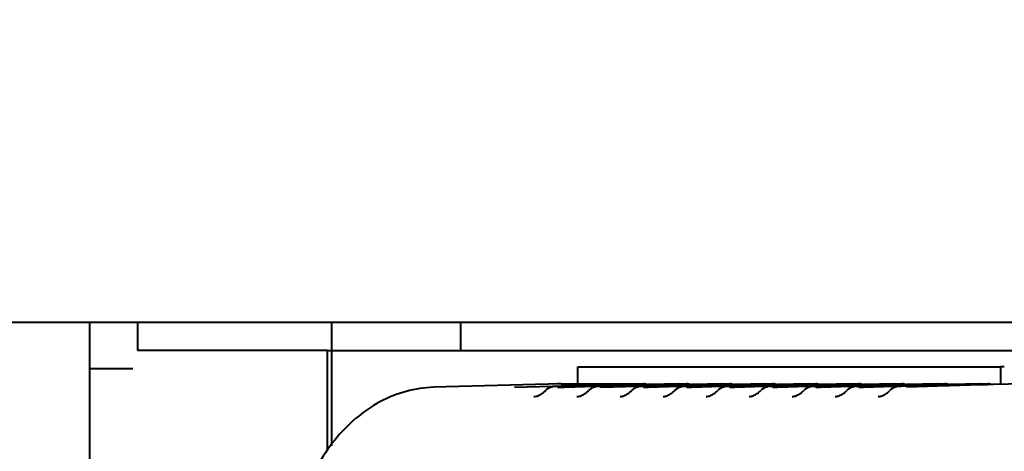
# Model space of a CAD drawing. Units: millimetres. Extents: x 3609 to 7351, y -2678 to 2614.
# Drawn here: x 4513 to 4566, y -2064 to -2041 of the extents above; entities that cross this region are included whole.
import ezdxf

# ---------------------------------------------------------------- set-up
doc = ezdxf.new("R2010")
doc.units = ezdxf.units.MM
doc.header["$LTSCALE"] = 81.675
doc.header["$PDSIZE"] = 0.01
doc.layers.get('0').update_dxf_attribs({"linetype": 'CONTINUOUS', "lineweight": 40})
doc.layers.get('Defpoints').update_dxf_attribs({"color": 27, "linetype": 'CONTINUOUS', "lineweight": 13})
doc.layers.add('dim', color=50, linetype='CONTINUOUS', lineweight=25)
doc.styles.add('ISO', font='ISOCP.SHX', dxfattribs={"bigfont": 'gbcbig.shx'})
doc.styles.get("Standard").update_dxf_attribs({"font": 'ISOCP.SHX', "bigfont": 'gbcbig.shx'})
doc.dimstyles.new('DIMSTYLE_1_4533', dxfattribs={"dimtxt": 37.5, "dimasz": 30, "dimexe": 9.375, "dimexo": 9.375, "dimgap": 11.25, "dimtad": 1, "dimdsep": 46, "dimtxsty": 'ISO', "dimblk": '_FILLED', "dimblk1": '_FILLED', "dimblk2": '_FILLED', "dimcen": 0.09, "dimadec": 1, "dimazin": 2, "dimtp": 0.01, "dimtm": 0.01, "dimtfac": 1, "dimtmove": 0, "dimatfit": 0, "dimldrblk": '_FILLED', "dimfxl": 0, "dimtolj": 1, "dimarcsym": 0})
doc.dimstyles.get("Standard").update_dxf_attribs({"dimtxt": 25, "dimasz": 5, "dimexe": 1.3, "dimexo": 0.5, "dimtad": 1, "dimdec": 0, "dimdsep": 46, "dimtxsty": 'Standard', "dimcen": 0.09, "dimclrd": 256, "dimclre": 256, "dimclrt": 256, "dimadec": 0, "dimazin": 0, "dimtp": 0.01, "dimtm": 0.01, "dimtfac": 1, "dimtofl": 0, "dimtmove": 0, "dimatfit": 3, "dimfxl": 0, "dimtolj": 1, "dimlwe": -1, "dimarcsym": 0})

# ---------------------------------------------------------------- blocks, each defined once
blk = doc.blocks.new('*D22')
at = {"layer": 'Defpoints', "color": 0}
for p in [(4497.89, -1479.1), (4862.009, -1479.1), (4620.39, -2094.49)]:
    blk.add_point(p, dxfattribs=at)
at = {"layer": 'dim'}
for p, q in [((4498.39, -1479.1), (4863.309, -1479.1)), ((4620.89, -2094.49), (4863.309, -2094.49))]:
    blk.add_line(p, q, dxfattribs=at)
at = {"layer": 'dim', "lineweight": -2}
blk.add_line((4862.009, -2079.49), (4862.009, -1494.1), dxfattribs=at)
at = {"layer": 'dim'}
for points in [[(4864.509, -1494.1), (4859.509, -1494.1), (4862.009, -1479.1)], [(4859.509, -2079.49), (4864.509, -2079.49), (4862.009, -2094.49)]]:
    blk.add_solid(points, dxfattribs=at)
at = {"layer": 'dim', "insert": (4846.384, -1786.795), "char_height": 30, "attachment_point": 5, "rotation": 90}
blk.add_mtext('\\A1;615.5mm', dxfattribs=at)
blk = doc.blocks.new('_FILLED')
at = {"color": 0, "linetype": 'ByBlock'}
blk.add_solid([(0, 0), (-1, 0.2), (-1, -0.2)], dxfattribs=at)
blk = doc.blocks.new('*D42')
at = {"layer": 'Defpoints', "color": 0}
for p in [(4283.281, -2007.711), (4712.458, -2007.709), (4283.281, -2158.463)]:
    blk.add_point(p, dxfattribs=at)
at = {"layer": 'dim', "color": 0, "lineweight": -2}
for p, q in [((4283.281, -2017.086), (4283.281, -2167.838)), ((4712.458, -2017.084), (4712.458, -2167.838)), ((4682.458, -2158.463), (4313.281, -2158.463))]:
    blk.add_line(p, q, dxfattribs=at)
at = {"layer": 'dim', "color": 0, "lineweight": -2, "xscale": 30, "yscale": 30, "zscale": 30, "rotation": 180}
blk.add_blockref('_FILLED', (4283.281, -2158.463), dxfattribs=at)
at = {"layer": 'dim', "color": 0, "lineweight": -2, "xscale": 30, "yscale": 30, "zscale": 30}
blk.add_blockref('_FILLED', (4712.458, -2158.463), dxfattribs=at)
at = {"layer": 'dim', "color": 0, "insert": (4499.711, -2109.713), "char_height": 37.5, "attachment_point": 2, "style": 'ISO'}
blk.add_mtext('\\A1;430mm', dxfattribs=at)

msp = doc.modelspace()

# ---------------------------------------------------------------- linework, layer by layer
for p, q in [((4516.286, -2056.956), (4516.286, -2064.49)), ((4518.89, -2056.956), (4518.89, -2058.49)), ((4518.89, -2056.956), (4518.89, -2058.49)), ((4529.39, -2056.956), (4529.39, -2063.648)), ((4529.39, -2056.956), (4529.39, -2058.49)), ((4536.39, -2056.956), (4536.39, -2058.49)), ((4536.39, -2056.956), (4536.39, -2058.49)), ((4529.171, -2058.49), (4518.89, -2058.49)), ((4529.171, -2058.49), (4598.435, -2058.49)), ((4529.171, -2063.918), (4529.171, -2058.49)), ((4518.64, -2059.49), (4516.286, -2059.49)), ((4542.735, -2059.376), (4565.666, -2059.376)), ((4542.735, -2060.289), (4542.735, -2059.376)), ((4565.85, -2059.376), (4565.666, -2059.376)), ((4565.666, -2060.323), (4565.666, -2059.376)), ((4541.846, -2060.291), (4534.927, -2060.483)), ((4541.846, -2060.291), (4542.017, -2060.289)), ((4542.022, -2060.289), (4546.301, -2060.289)), ((4543.974, -2060.353), (4546.024, -2060.296)), ((4546.024, -2060.296), (4546.295, -2060.289)), ((4546.562, -2060.346), (4548.23, -2060.3)), ((4548.23, -2060.289), (4546.62, -2060.334)), ((4548.23, -2060.3), (4548.355, -2060.296)), ((4548.236, -2060.289), (4548.632, -2060.289)), ((4548.355, -2060.296), (4548.627, -2060.289)), ((4548.893, -2060.346), (4550.562, -2060.3)), ((4550.561, -2060.289), (4548.952, -2060.334)), ((4550.562, -2060.3), (4550.686, -2060.296)), ((4550.567, -2060.289), (4550.964, -2060.289)), ((4550.686, -2060.296), (4550.958, -2060.289)), ((4551.225, -2060.346), (4552.893, -2060.3)), ((4552.893, -2060.289), (4551.283, -2060.334)), ((4552.893, -2060.3), (4553.018, -2060.296)), ((4552.898, -2060.289), (4553.295, -2060.289)), ((4553.018, -2060.296), (4553.29, -2060.289)), ((4553.556, -2060.346), (4555.225, -2060.3)), ((4555.224, -2060.289), (4553.615, -2060.334)), ((4555.225, -2060.3), (4555.349, -2060.296)), ((4555.23, -2060.289), (4555.627, -2060.289)), ((4555.349, -2060.296), (4555.621, -2060.289)), ((4555.888, -2060.346), (4557.556, -2060.3)), ((4557.556, -2060.289), (4555.946, -2060.334)), ((4557.556, -2060.3), (4557.681, -2060.296)), ((4557.561, -2060.289), (4557.958, -2060.289)), ((4557.681, -2060.296), (4557.953, -2060.289)), ((4558.219, -2060.346), (4559.888, -2060.3)), ((4559.887, -2060.289), (4558.278, -2060.334)), ((4559.888, -2060.3), (4560.012, -2060.296)), ((4559.893, -2060.289), (4560.29, -2060.289)), ((4560.012, -2060.296), (4560.159, -2060.292)), ((4560.159, -2060.292), (4560.284, -2060.289)), ((4560.55, -2060.346), (4562.219, -2060.3)), ((4562.219, -2060.289), (4560.609, -2060.334)), ((4562.219, -2060.3), (4562.615, -2060.289)), ((4562.224, -2060.289), (4562.621, -2060.289)), ((4562.882, -2060.346), (4564.55, -2060.3)), ((4564.55, -2060.289), (4562.941, -2060.334)), ((4564.55, -2060.3), (4564.947, -2060.289)), ((4564.556, -2060.289), (4564.952, -2060.289)), ((4566.882, -2060.289), (4565.272, -2060.334)), ((4539.315, -2060.481), (4541.356, -2060.425)), ((4541.356, -2060.425), (4541.364, -2060.425)), ((4541.364, -2060.425), (4541.644, -2060.417)), ((4541.644, -2060.417), (4541.849, -2060.411)), ((4541.851, -2060.467), (4541.646, -2060.473)), ((4541.646, -2060.481), (4541.851, -2060.475)), ((4541.849, -2060.411), (4542.026, -2060.406)), ((4542.022, -2060.463), (4541.851, -2060.467)), ((4541.851, -2060.475), (4542.022, -2060.471)), ((4543.687, -2060.416), (4542.022, -2060.463)), ((4542.022, -2060.471), (4543.687, -2060.425)), ((4542.026, -2060.406), (4543.685, -2060.361)), ((4543.685, -2060.361), (4543.694, -2060.361)), ((4543.695, -2060.416), (4543.687, -2060.416)), ((4543.687, -2060.425), (4543.696, -2060.425)), ((4543.694, -2060.361), (4543.974, -2060.353)), ((4543.976, -2060.408), (4543.695, -2060.416)), ((4543.696, -2060.425), (4543.845, -2060.421)), ((4543.845, -2060.421), (4543.976, -2060.417)), ((4546.016, -2060.351), (4543.976, -2060.408)), ((4543.976, -2060.417), (4546.017, -2060.361)), ((4546.018, -2060.416), (4543.977, -2060.473)), ((4543.978, -2060.481), (4546.019, -2060.425)), ((4546.025, -2060.351), (4546.016, -2060.351)), ((4546.017, -2060.361), (4546.025, -2060.361)), ((4546.027, -2060.416), (4546.018, -2060.416)), ((4546.019, -2060.425), (4546.027, -2060.425)), ((4546.297, -2060.343), (4546.025, -2060.351)), ((4546.025, -2060.361), (4546.149, -2060.357)), ((4546.299, -2060.408), (4546.027, -2060.416)), ((4546.027, -2060.425), (4546.177, -2060.421)), ((4546.149, -2060.357), (4546.297, -2060.353)), ((4546.177, -2060.421), (4546.299, -2060.417)), ((4546.305, -2060.343), (4546.297, -2060.343)), ((4546.297, -2060.353), (4546.562, -2060.346)), ((4546.307, -2060.408), (4546.299, -2060.408)), ((4546.299, -2060.417), (4546.307, -2060.417)), ((4546.565, -2060.466), (4546.301, -2060.473)), ((4546.562, -2060.336), (4546.305, -2060.343)), ((4546.563, -2060.401), (4546.307, -2060.408)), ((4546.307, -2060.417), (4546.564, -2060.41)), ((4546.309, -2060.481), (4546.565, -2060.474)), ((4546.62, -2060.334), (4546.562, -2060.336)), ((4548.232, -2060.354), (4546.563, -2060.401)), ((4546.564, -2060.41), (4548.232, -2060.364)), ((4548.234, -2060.419), (4546.565, -2060.466)), ((4546.565, -2060.474), (4548.234, -2060.428)), ((4548.348, -2060.351), (4548.232, -2060.354)), ((4548.232, -2060.364), (4548.348, -2060.361)), ((4548.35, -2060.416), (4548.234, -2060.419)), ((4548.234, -2060.428), (4548.35, -2060.425)), ((4548.356, -2060.351), (4548.348, -2060.351)), ((4548.348, -2060.361), (4548.357, -2060.361)), ((4548.358, -2060.416), (4548.35, -2060.416)), ((4548.35, -2060.425), (4548.358, -2060.425)), ((4548.628, -2060.343), (4548.356, -2060.351)), ((4548.357, -2060.361), (4548.481, -2060.357)), ((4548.63, -2060.408), (4548.358, -2060.416)), ((4548.358, -2060.425), (4548.508, -2060.421)), ((4548.481, -2060.357), (4548.629, -2060.353)), ((4548.508, -2060.421), (4548.63, -2060.417)), ((4548.637, -2060.343), (4548.628, -2060.343)), ((4548.629, -2060.353), (4548.893, -2060.346)), ((4548.638, -2060.408), (4548.63, -2060.408)), ((4548.63, -2060.417), (4548.639, -2060.417)), ((4548.897, -2060.466), (4548.632, -2060.473)), ((4548.893, -2060.336), (4548.637, -2060.343)), ((4548.895, -2060.401), (4548.638, -2060.408)), ((4548.639, -2060.417), (4548.895, -2060.41)), ((4548.64, -2060.481), (4548.897, -2060.474)), ((4548.952, -2060.334), (4548.893, -2060.336)), ((4550.563, -2060.354), (4548.895, -2060.401)), ((4548.895, -2060.41), (4550.564, -2060.364)), ((4550.565, -2060.419), (4548.897, -2060.466)), ((4548.897, -2060.474), (4550.565, -2060.428)), ((4550.679, -2060.351), (4550.563, -2060.354)), ((4550.564, -2060.364), (4550.68, -2060.361)), ((4550.681, -2060.416), (4550.565, -2060.419)), ((4550.565, -2060.428), (4550.681, -2060.425)), ((4550.688, -2060.351), (4550.679, -2060.351)), ((4550.68, -2060.361), (4550.688, -2060.361)), ((4550.69, -2060.416), (4550.681, -2060.416)), ((4550.681, -2060.425), (4550.69, -2060.425)), ((4550.96, -2060.343), (4550.688, -2060.351)), ((4550.688, -2060.361), (4550.812, -2060.357)), ((4550.962, -2060.408), (4550.69, -2060.416)), ((4550.69, -2060.425), (4550.84, -2060.421)), ((4550.812, -2060.357), (4550.96, -2060.353)), ((4550.84, -2060.421), (4550.962, -2060.417)), ((4550.968, -2060.343), (4550.96, -2060.343)), ((4550.96, -2060.353), (4551.225, -2060.346)), ((4550.97, -2060.408), (4550.962, -2060.408)), ((4550.962, -2060.417), (4550.97, -2060.417)), ((4551.228, -2060.466), (4550.963, -2060.473)), ((4551.224, -2060.336), (4550.968, -2060.343)), ((4551.226, -2060.401), (4550.97, -2060.408)), ((4550.97, -2060.417), (4551.227, -2060.41)), ((4550.972, -2060.481), (4551.228, -2060.474)), ((4551.283, -2060.334), (4551.224, -2060.336)), ((4552.895, -2060.354), (4551.226, -2060.401)), ((4551.227, -2060.41), (4552.895, -2060.364)), ((4552.897, -2060.419), (4551.228, -2060.466)), ((4551.228, -2060.474), (4552.897, -2060.428)), ((4553.011, -2060.351), (4552.895, -2060.354)), ((4552.895, -2060.364), (4553.011, -2060.361)), ((4553.013, -2060.416), (4552.897, -2060.419)), ((4552.897, -2060.428), (4553.013, -2060.425)), ((4553.019, -2060.351), (4553.011, -2060.351)), ((4553.011, -2060.361), (4553.02, -2060.361)), ((4553.021, -2060.416), (4553.013, -2060.416)), ((4553.013, -2060.425), (4553.021, -2060.425)), ((4553.291, -2060.343), (4553.019, -2060.351)), ((4553.02, -2060.361), (4553.144, -2060.357)), ((4553.293, -2060.408), (4553.021, -2060.416)), ((4553.021, -2060.425), (4553.171, -2060.421)), ((4553.144, -2060.357), (4553.291, -2060.353)), ((4553.171, -2060.421), (4553.293, -2060.417)), ((4553.299, -2060.343), (4553.291, -2060.343)), ((4553.291, -2060.353), (4553.556, -2060.346)), ((4553.301, -2060.408), (4553.293, -2060.408)), ((4553.293, -2060.417), (4553.302, -2060.417)), ((4553.56, -2060.466), (4553.295, -2060.473)), ((4553.556, -2060.336), (4553.299, -2060.343)), ((4553.558, -2060.401), (4553.301, -2060.408)), ((4553.302, -2060.417), (4553.558, -2060.41)), ((4553.303, -2060.481), (4553.56, -2060.474)), ((4553.615, -2060.334), (4553.556, -2060.336)), ((4555.226, -2060.354), (4553.558, -2060.401)), ((4553.558, -2060.41), (4555.226, -2060.364)), ((4555.228, -2060.419), (4553.56, -2060.466)), ((4553.56, -2060.474), (4555.228, -2060.428)), ((4555.342, -2060.351), (4555.226, -2060.354)), ((4555.226, -2060.364), (4555.343, -2060.361)), ((4555.344, -2060.416), (4555.228, -2060.419)), ((4555.228, -2060.428), (4555.344, -2060.425)), ((4555.351, -2060.351), (4555.342, -2060.351)), ((4555.343, -2060.361), (4555.351, -2060.361)), ((4555.353, -2060.416), (4555.344, -2060.416)), ((4555.344, -2060.425), (4555.353, -2060.425)), ((4555.623, -2060.343), (4555.351, -2060.351)), ((4555.351, -2060.361), (4555.475, -2060.357)), ((4555.625, -2060.408), (4555.353, -2060.416)), ((4555.353, -2060.425), (4555.502, -2060.421)), ((4555.475, -2060.357), (4555.623, -2060.353)), ((4555.502, -2060.421), (4555.625, -2060.417)), ((4555.631, -2060.343), (4555.623, -2060.343)), ((4555.623, -2060.353), (4555.888, -2060.346)), ((4555.633, -2060.408), (4555.625, -2060.408)), ((4555.625, -2060.417), (4555.633, -2060.417)), ((4555.891, -2060.466), (4555.626, -2060.473)), ((4555.887, -2060.336), (4555.631, -2060.343)), ((4555.889, -2060.401), (4555.633, -2060.408)), ((4555.633, -2060.417), (4555.889, -2060.41)), ((4555.635, -2060.481), (4555.891, -2060.474)), ((4555.946, -2060.334), (4555.887, -2060.336)), ((4557.558, -2060.354), (4555.889, -2060.401)), ((4555.889, -2060.41), (4557.558, -2060.364)), ((4557.559, -2060.419), (4555.891, -2060.466)), ((4555.891, -2060.474), (4557.56, -2060.428)), ((4557.674, -2060.351), (4557.558, -2060.354)), ((4557.558, -2060.364), (4557.674, -2060.361)), ((4557.676, -2060.416), (4557.559, -2060.419)), ((4557.56, -2060.428), (4557.676, -2060.425)), ((4557.682, -2060.351), (4557.674, -2060.351)), ((4557.674, -2060.361), (4557.682, -2060.361)), ((4557.684, -2060.416), (4557.676, -2060.416)), ((4557.676, -2060.425), (4557.684, -2060.425)), ((4557.954, -2060.343), (4557.682, -2060.351)), ((4557.682, -2060.361), (4557.807, -2060.357)), ((4557.956, -2060.408), (4557.684, -2060.416)), ((4557.684, -2060.425), (4557.834, -2060.421)), ((4557.807, -2060.357), (4557.954, -2060.353)), ((4557.834, -2060.421), (4557.956, -2060.417)), ((4557.962, -2060.343), (4557.954, -2060.343)), ((4557.954, -2060.353), (4558.219, -2060.346)), ((4557.964, -2060.408), (4557.956, -2060.408)), ((4557.956, -2060.417), (4557.964, -2060.417)), ((4558.222, -2060.466), (4557.958, -2060.473)), ((4558.219, -2060.336), (4557.962, -2060.343)), ((4558.221, -2060.401), (4557.964, -2060.408)), ((4557.964, -2060.417), (4558.221, -2060.41)), ((4557.966, -2060.481), (4558.223, -2060.474)), ((4558.278, -2060.334), (4558.219, -2060.336)), ((4559.889, -2060.354), (4558.221, -2060.401)), ((4558.221, -2060.41), (4559.889, -2060.364)), ((4559.891, -2060.419), (4558.222, -2060.466)), ((4558.223, -2060.474), (4559.891, -2060.428)), ((4560.005, -2060.351), (4559.889, -2060.354)), ((4559.889, -2060.364), (4560.005, -2060.361)), ((4560.007, -2060.416), (4559.891, -2060.419)), ((4559.891, -2060.428), (4560.007, -2060.425)), ((4560.014, -2060.351), (4560.005, -2060.351)), ((4560.005, -2060.361), (4560.014, -2060.361)), ((4560.015, -2060.416), (4560.007, -2060.416)), ((4560.007, -2060.425), (4560.016, -2060.425)), ((4560.16, -2060.347), (4560.014, -2060.351)), ((4560.014, -2060.361), (4560.138, -2060.357)), ((4560.162, -2060.412), (4560.015, -2060.416)), ((4560.016, -2060.425), (4560.165, -2060.421)), ((4560.138, -2060.357), (4560.161, -2060.357)), ((4560.286, -2060.343), (4560.16, -2060.347)), ((4560.161, -2060.357), (4560.286, -2060.353)), ((4560.287, -2060.408), (4560.162, -2060.412)), ((4560.165, -2060.421), (4560.288, -2060.417)), ((4560.55, -2060.336), (4560.286, -2060.343)), ((4560.286, -2060.353), (4560.55, -2060.346)), ((4560.552, -2060.401), (4560.287, -2060.408)), ((4560.288, -2060.417), (4560.552, -2060.41)), ((4560.609, -2060.334), (4560.55, -2060.336)), ((4562.221, -2060.354), (4560.552, -2060.401)), ((4560.552, -2060.41), (4562.221, -2060.364)), ((4562.222, -2060.419), (4560.554, -2060.466)), ((4562.617, -2060.343), (4562.221, -2060.354)), ((4562.221, -2060.364), (4562.469, -2060.357)), ((4562.619, -2060.408), (4562.222, -2060.419)), ((4562.469, -2060.357), (4562.617, -2060.353)), ((4562.882, -2060.336), (4562.617, -2060.343)), ((4562.617, -2060.353), (4562.882, -2060.346)), ((4562.883, -2060.401), (4562.619, -2060.408)), ((4562.941, -2060.334), (4562.882, -2060.336)), ((4564.552, -2060.354), (4562.883, -2060.401)), ((4564.948, -2060.343), (4564.552, -2060.354)), ((4565.213, -2060.336), (4564.948, -2060.343)), ((4565.272, -2060.334), (4565.213, -2060.336))]:
    msp.add_line(p, q)
for centre, radius, start, end in [((4542.018, -2066.448), 6.159, 91.5993, 93.692), ((4546.3, -2060.793), 0.504, 72.1273, 89.9257), ((4548.236, -2060.789), 0.5, 90.0045, 91.6026), ((4548.632, -2060.793), 0.504, 72.1273, 89.9257), ((4550.567, -2060.789), 0.5, 90.0045, 91.6026), ((4550.963, -2060.793), 0.504, 72.1273, 89.9257), ((4552.898, -2060.789), 0.5, 90.0045, 91.6026), ((4553.295, -2060.793), 0.504, 72.1273, 89.9257), ((4555.23, -2060.789), 0.5, 90.0045, 91.6026), ((4555.626, -2060.793), 0.504, 72.1273, 89.9257), ((4557.561, -2060.789), 0.5, 90.0045, 91.6026), ((4557.957, -2060.793), 0.504, 72.1273, 89.9257), ((4559.893, -2060.789), 0.5, 90.0045, 91.6026), ((4560.289, -2060.793), 0.504, 72.1273, 89.9257), ((4562.224, -2060.789), 0.5, 90.0045, 91.6026), ((4562.62, -2060.793), 0.504, 72.1273, 89.9257), ((4564.556, -2060.789), 0.5, 90.0045, 91.6026), ((4564.952, -2060.793), 0.504, 72.1273, 89.9257), ((4540.204, -2059.983), 1.034, 305.736, 309.7769), ((4541.371, -2060.981), 0.5, 91.5951, 138.7456), ((4542.536, -2059.983), 1.034, 305.736, 309.7769), ((4543.703, -2060.981), 0.5, 91.5951, 138.7456), ((4544.867, -2059.983), 1.034, 305.736, 309.7769), ((4546.034, -2060.981), 0.5, 91.5951, 138.7456), ((4546.302, -2060.787), 0.498, 65.984, 72.0829), ((4547.199, -2059.983), 1.034, 305.736, 309.7769), ((4548.365, -2060.981), 0.5, 91.5951, 138.7456), ((4548.633, -2060.787), 0.498, 65.984, 72.0829), ((4549.53, -2059.983), 1.034, 305.736, 309.7769), ((4550.697, -2060.981), 0.5, 91.5951, 138.7456), ((4550.965, -2060.787), 0.498, 65.984, 72.0829), ((4551.862, -2059.983), 1.034, 305.736, 309.7769), ((4553.028, -2060.981), 0.5, 91.5951, 138.7456), ((4553.296, -2060.787), 0.498, 65.984, 72.0829), ((4554.193, -2059.983), 1.034, 305.736, 309.7769), ((4555.36, -2060.981), 0.5, 91.5951, 138.7456), ((4555.627, -2060.787), 0.498, 65.984, 72.0829), ((4556.524, -2059.983), 1.034, 305.736, 309.7769), ((4557.691, -2060.981), 0.5, 91.5951, 138.7456), ((4557.959, -2060.787), 0.498, 65.984, 72.0829), ((4558.856, -2059.983), 1.034, 305.736, 309.7769), ((4560.023, -2060.981), 0.5, 91.5951, 138.7456), ((4560.29, -2060.787), 0.498, 65.984, 72.0829), ((4562.622, -2060.787), 0.498, 65.984, 72.0829), ((4564.953, -2060.787), 0.498, 65.984, 72.0829)]:
    msp.add_arc(centre, radius, start, end)
for points, knots in [([(4497.885, -2056.956), (4523.052, -2056.956), (4560.802, -2056.958), (4611.135, -2056.962), (4636.302, -2056.969), (4648.885, -2056.969)], [0, 0, 0, 0, 0.5, 0.75, 1, 1, 1, 1]), ([(4534.927, -2060.483), (4534.427, -2060.497), (4533.417, -2060.648), (4531.98, -2061.229), (4530.665, -2062.136), (4529.515, -2063.331), (4528.567, -2064.769), (4527.598, -2066.962), (4527.265, -2068.787), (4527.219, -2070.011)], [0, 0, 0, 0, 0.111717, 0.225663, 0.343438, 0.466068, 0.593834, 0.726294, 1, 1, 1, 1]), ([(4540.365, -2060.981), (4540.44, -2060.979), (4540.599, -2060.948), (4540.74, -2060.871), (4540.808, -2060.822)], [0, 0, 0, 0, 0.47383, 1, 1, 1, 1]), ([(4540.866, -2060.778), (4540.877, -2060.768), (4540.923, -2060.729), (4540.965, -2060.685), (4540.996, -2060.651)], [0, 0, 0, 0, 0.242418, 1, 1, 1, 1]), ([(4542.697, -2060.981), (4542.772, -2060.979), (4542.93, -2060.948), (4543.072, -2060.871), (4543.14, -2060.822)], [0, 0, 0, 0, 0.47383, 1, 1, 1, 1]), ([(4543.197, -2060.778), (4543.209, -2060.768), (4543.254, -2060.729), (4543.297, -2060.685), (4543.327, -2060.651)], [0, 0, 0, 0, 0.242418, 1, 1, 1, 1]), ([(4545.028, -2060.981), (4545.103, -2060.979), (4545.262, -2060.948), (4545.403, -2060.871), (4545.471, -2060.822)], [0, 0, 0, 0, 0.47383, 1, 1, 1, 1]), ([(4545.529, -2060.778), (4545.54, -2060.768), (4545.586, -2060.729), (4545.628, -2060.685), (4545.658, -2060.651)], [0, 0, 0, 0, 0.242418, 1, 1, 1, 1]), ([(4547.359, -2060.981), (4547.435, -2060.979), (4547.593, -2060.948), (4547.735, -2060.871), (4547.803, -2060.822)], [0, 0, 0, 0, 0.47383, 1, 1, 1, 1]), ([(4547.86, -2060.778), (4547.871, -2060.768), (4547.917, -2060.729), (4547.96, -2060.685), (4547.99, -2060.651)], [0, 0, 0, 0, 0.242418, 1, 1, 1, 1]), ([(4549.691, -2060.981), (4549.766, -2060.979), (4549.925, -2060.948), (4550.066, -2060.871), (4550.134, -2060.822)], [0, 0, 0, 0, 0.47383, 1, 1, 1, 1]), ([(4550.192, -2060.778), (4550.203, -2060.768), (4550.249, -2060.729), (4550.291, -2060.685), (4550.321, -2060.651)], [0, 0, 0, 0, 0.242418, 1, 1, 1, 1]), ([(4552.022, -2060.981), (4552.097, -2060.979), (4552.256, -2060.948), (4552.398, -2060.871), (4552.465, -2060.822)], [0, 0, 0, 0, 0.47383, 1, 1, 1, 1]), ([(4552.523, -2060.778), (4552.534, -2060.768), (4552.58, -2060.729), (4552.622, -2060.685), (4552.653, -2060.651)], [0, 0, 0, 0, 0.242418, 1, 1, 1, 1]), ([(4554.354, -2060.981), (4554.429, -2060.979), (4554.588, -2060.948), (4554.729, -2060.871), (4554.797, -2060.822)], [0, 0, 0, 0, 0.47383, 1, 1, 1, 1]), ([(4554.854, -2060.778), (4554.866, -2060.768), (4554.911, -2060.729), (4554.954, -2060.685), (4554.984, -2060.651)], [0, 0, 0, 0, 0.242418, 1, 1, 1, 1]), ([(4556.685, -2060.981), (4556.76, -2060.979), (4556.919, -2060.948), (4557.061, -2060.871), (4557.128, -2060.822)], [0, 0, 0, 0, 0.47383, 1, 1, 1, 1]), ([(4557.186, -2060.778), (4557.197, -2060.768), (4557.243, -2060.729), (4557.285, -2060.685), (4557.316, -2060.651)], [0, 0, 0, 0, 0.242418, 1, 1, 1, 1]), ([(4559.017, -2060.981), (4559.092, -2060.979), (4559.25, -2060.948), (4559.392, -2060.871), (4559.46, -2060.822)], [0, 0, 0, 0, 0.47383, 1, 1, 1, 1]), ([(4559.517, -2060.778), (4559.529, -2060.768), (4559.574, -2060.729), (4559.617, -2060.685), (4559.647, -2060.651)], [0, 0, 0, 0, 0.242418, 1, 1, 1, 1])]:
    msp.add_open_spline(points, degree=3, knots=knots)

# ---------------------------------------------------------------- dimensions: what is measured, and where the dimension line sits
at = {"layer": 'dim'}
for base, p1, p2, angle, text, dimstyle, override, picture, middle in [((4862.009, -1479.1), (4620.39, -2094.49), (4497.89, -1479.1), 90, '615.5mm', 'Standard', {"dimtxt": 30, "dimasz": 15}, '*D22', (4862.009, -1786.795)), ((4283.281, -2158.463), (4712.458, -2007.709), (4283.281, -2007.711), 180, '430mm', 'DIMSTYLE_1_4533', {"dimtxsty": 'ISO', "dimblk": '_FILLED', "dimblk1": '_FILLED', "dimblk2": '_FILLED'}, '*D42', (4499.711, -2158.463))]:
    dim = msp.add_linear_dim(base=base, p1=p1, p2=p2, angle=angle, text=text, dimstyle=dimstyle, override=override, dxfattribs=at)
    dim.commit()
    dim.dimension.update_dxf_attribs({"geometry": picture, "text_midpoint": middle, "dimtype": 160})

doc.saveas('drawing.dxf')
